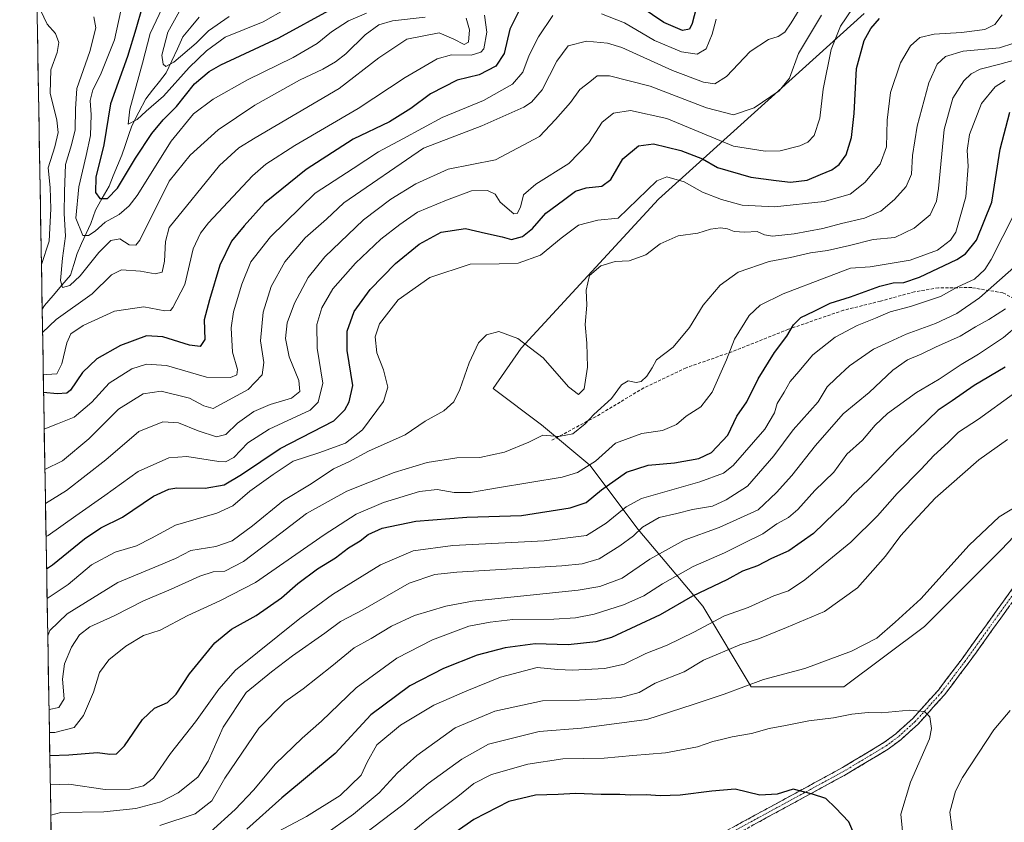
# Model space of a CAD drawing. Units: metres. Extents: x 616811 to 620238, y 4780330 to 4782703.
# Drawn here: x 616818 to 617135, y 4781684 to 4781943 of the extents above; entities that cross this region are included whole.
import ezdxf

# ---------------------------------------------------------------- set-up
doc = ezdxf.new("R2010")
doc.units = ezdxf.units.M
doc.header["$MEASUREMENT"] = 0
doc.linetypes.add('TRAZO_Y_PUNTO', pattern=[1, 0.5, -0.25, 0, -0.25])
doc.linetypes.add('TRAZOSX2', pattern=[1.5, 1, -0.5])
for name, color, linetype, lineweight in [('Arbolado forestal CxS', 92, 'Continuous', 0), ('Camino', 19, 'TRAZOSX2', 0), ('Camino Cxs', 19, 'Continuous', 0), ('Camino eje', 19, 'TRAZO_Y_PUNTO', 0), ('Corriente natural lineal', 142, 'Continuous', 13), ('Curva de nivel maestra', 36, 'Continuous', 30), ('Curva de nivel normal', 36, 'Continuous', 0), ('Municipio CxS', 142, 'Continuous', 0), ('Senda', 19, 'TRAZOSX2', 0)]:
    doc.layers.add(name, color=color, linetype=linetype, lineweight=lineweight)

# ---------------------------------------------------------------- blocks, each defined once
blk = doc.blocks.new('*U150')
at = {"layer": 'Arbolado forestal CxS', "color": 92, "linetype": 'Continuous', "lineweight": 0}
for points in [[(616834.01, 4781310.83, 774.85), (616817.5, 4782270.96, 503.17)], [(617089.74, 4781944.93, 600.16), (617023.42, 4781885.11, 608.24), (616979.21, 4781837, 610.93), (616970.11, 4781824, 612.08), (616985.71, 4781812.3, 615.16), (617001.31, 4781799.29, 622.88), (617016.92, 4781778.49, 637.61), (617037.72, 4781753.78, 654.28), (617053.33, 4781727.77, 666.96), (617083.24, 4781727.77, 668.89), (617109.24, 4781747.28, 667.4), (617133.95, 4781771.98, 666.66), (617158.66, 4781797.99, 663.96), (617176.86, 4781817.5, 662.63), (617188.57, 4781840.9, 662.4), (617208.07, 4781876.01, 664.01), (617235.38, 4781918.92, 663.65), (617247.08, 4781934.53, 661.18), (617273.09, 4781941.03, 658.76), (617279.59, 4781954.03, 657.41)]]:
    blk.add_polyline3d(points, dxfattribs=at)
blk = doc.blocks.new('*U173')
at = {"layer": 'Curva de nivel normal', "color": 36, "linetype": 'Continuous', "lineweight": 0}
for points in [[(616961.47, 4781943.42, 565), (616962.47, 4781939.66, 565), (616962.16, 4781935.69, 565), (616960.77, 4781934.9, 565), (616957.42, 4781936.64, 565), (616952.7, 4781938.68, 565), (616942.35, 4781936.7, 565), (616933.26, 4781930.66, 565), (616920.53, 4781920.72, 565), (616893.45, 4781904.86, 565), (616888.19, 4781901.65, 565), (616881.88, 4781895.9, 565), (616865.69, 4781875.9, 565), (616864.48, 4781871.47, 565), (616864.17, 4781865.11, 565), (616863.48, 4781861.51, 565), (616861.23, 4781860.95, 565), (616856.41, 4781861.9, 565), (616850.29, 4781862.28, 565), (616847.08, 4781860.63, 565), (616840.82, 4781854.54, 565), (616829.24, 4781846.29, 565), (616824.88, 4781842.1, 565)], [(616824.5, 4781863.95, 565), (616827.02, 4781871.54, 565), (616827.56, 4781882, 565), (616827.38, 4781888.85, 565), (616826.68, 4781895.17, 565), (616828.81, 4781901.94, 565), (616829.96, 4781906.54, 565), (616829.45, 4781910.58, 565), (616827.33, 4781919.28, 565), (616827.56, 4781926.74, 565), (616829.56, 4781932.35, 565), (616830.15, 4781935.64, 565), (616829.01, 4781938.54, 565), (616826.36, 4781941.56, 565), (616824.18, 4781946.05, 565), (616823.62, 4781956.4, 565), (616826.03, 4781974.76, 565), (616828.27, 4781985.89, 565), (616828.7, 4781990.94, 565), (616827.59, 4781995.78, 565), (616823.98, 4782002.62, 565), (616822.08, 4782004.74, 565)]]:
    blk.add_polyline3d(points, dxfattribs=at)
blk = doc.blocks.new('*U187')
at = {"layer": 'Curva de nivel normal', "color": 36, "linetype": 'Continuous', "lineweight": 0}
blk.add_polyline3d([(616948.2, 4781943.77, 560), (616937.68, 4781942.58, 560), (616933.3, 4781941.33, 560), (616928.85, 4781938.02, 560), (616922.64, 4781931.98, 560), (616919.32, 4781929.33, 560), (616915.2, 4781926.99, 560), (616907.74, 4781923.47, 560), (616893.36, 4781915.39, 560), (616881.44, 4781907.48, 560), (616872.5, 4781899.24, 560), (616865.69, 4781890.91, 560), (616856.27, 4781871.87, 560), (616854.96, 4781870.19, 560), (616852.84, 4781870.37, 560), (616849.77, 4781872.33, 560), (616846.87, 4781871.76, 560), (616842.98, 4781867.86, 560), (616836.99, 4781860.3, 560), (616833.65, 4781857.26, 560), (616831.33, 4781856.58, 560), (616830.66, 4781858.87, 560), (616831.33, 4781866.02, 560), (616832.32, 4781873.14, 560), (616831.86, 4781880.49, 560), (616831.94, 4781887.56, 560), (616832.24, 4781896.24, 560), (616834.24, 4781902.55, 560), (616835.4, 4781907.47, 560), (616835.47, 4781914.17, 560), (616835.9, 4781920.75, 560), (616840.1, 4781932.68, 560), (616842.04, 4781940.3, 560), (616841.36, 4781943.92, 560)], dxfattribs=at)

msp = doc.modelspace()

# ---------------------------------------------------------------- linework, layer by layer
at = {"layer": 'Arbolado forestal CxS', "color": 92, "linetype": 'Continuous', "lineweight": 0}
for points in [[(616817.5, 4782270.96, 503.17), (616834.01, 4781310.83, 774.85)], [(617279.59, 4781954.03, 657.41), (617273.09, 4781941.03, 658.76), (617247.08, 4781934.53, 661.18), (617235.38, 4781918.92, 663.65), (617208.07, 4781876.01, 664.01), (617188.57, 4781840.9, 662.4), (617176.86, 4781817.5, 662.63), (617158.66, 4781797.99, 663.96), (617133.95, 4781771.98, 666.66), (617109.24, 4781747.28, 667.4), (617083.24, 4781727.77, 668.89), (617053.33, 4781727.77, 666.96), (617053.33, 4781727.77, 666.96), (617037.72, 4781753.78, 654.28), (617016.92, 4781778.49, 637.61), (617001.31, 4781799.29, 622.88), (616985.71, 4781812.3, 615.16), (616970.11, 4781824, 612.08), (616979.21, 4781837, 610.93), (617023.42, 4781885.11, 608.24), (617089.74, 4781944.93, 600.16)], [(617089.74, 4781944.93, 600.16), (617023.42, 4781885.11, 608.24), (616979.21, 4781837, 610.93), (616970.11, 4781824, 612.08), (616985.71, 4781812.3, 615.16), (617001.31, 4781799.29, 622.88), (617016.92, 4781778.49, 637.61), (617037.72, 4781753.78, 654.28), (617053.33, 4781727.77, 666.96), (617083.24, 4781727.77, 668.89), (617109.24, 4781747.28, 667.4), (617133.95, 4781771.98, 666.66), (617158.66, 4781797.99, 663.96), (617176.86, 4781817.5, 662.63), (617188.57, 4781840.9, 662.4), (617208.07, 4781876.01, 664.01), (617235.38, 4781918.92, 663.65), (617247.08, 4781934.53, 661.18), (617273.09, 4781941.03, 658.76), (617279.59, 4781954.03, 657.41)], [(617089.74, 4781944.93, 600.16), (617023.42, 4781885.11, 608.24), (616979.21, 4781837, 610.93), (616970.11, 4781824, 612.08), (616985.71, 4781812.3, 615.16), (617001.31, 4781799.29, 622.88), (617016.92, 4781778.49, 637.61), (617037.72, 4781753.78, 654.28), (617053.33, 4781727.77, 666.96), (617083.24, 4781727.77, 668.89), (617109.24, 4781747.28, 667.4), (617133.95, 4781771.98, 666.66), (617158.66, 4781797.99, 663.96), (617176.86, 4781817.5, 662.63), (617188.57, 4781840.9, 662.4), (617208.07, 4781876.01, 664.01), (617235.38, 4781918.92, 663.65), (617247.08, 4781934.53, 661.18), (617273.09, 4781941.03, 658.76), (617279.59, 4781954.03, 657.41)]]:
    msp.add_polyline3d(points, dxfattribs=at)
at = {"layer": 'Camino', "color": 19, "linetype": 'TRAZOSX2', "lineweight": 0}
for points in [[(617025.98, 4781670.82), (617060.91, 4781689.86), (617082.81, 4781701.79), (617096.13, 4781709.81), (617099.97, 4781712.69), (617105.39, 4781717.56), (617113.68, 4781726.78), (617121.3, 4781736.83), (617131.75, 4781751.4), (617143.39, 4781767.56), (617152.8, 4781780.6), (617158.92, 4781788.42), (617163.98, 4781794.04), (617171.65, 4781800.96), (617178.83, 4781805.85), (617183.67, 4781807.98), (617188.48, 4781809.48), (617190.1, 4781812.31), (617190.24, 4781812.91)], [(617191.49, 4781807.7), (617189.18, 4781807.08), (617184.55, 4781805.64), (617180.05, 4781803.65), (617173.2, 4781798.99), (617165.75, 4781792.27), (617160.84, 4781786.81), (617154.8, 4781779.1), (617145.42, 4781766.1), (617133.78, 4781749.94), (617123.31, 4781735.34), (617115.61, 4781725.19), (617107.16, 4781715.79), (617101.56, 4781710.76), (617097.53, 4781707.74), (617084.05, 4781699.62), (617062.1, 4781687.67), (617027.15, 4781668.61)]]:
    msp.add_lwpolyline(points, dxfattribs=at)
at = {"layer": 'Camino Cxs', "color": 19, "linetype": 'Continuous', "lineweight": 0}
for points in [[(617047.81, 4781682.72, 677.51), (617052.18, 4781685.1, 677.3), (617056.54, 4781687.48, 676.52), (617060.91, 4781689.86, 675.83), (617065.29, 4781692.25, 675.42), (617069.67, 4781694.63, 674.81), (617074.05, 4781697.02, 674.19), (617078.43, 4781699.4, 673.66), (617082.81, 4781701.79, 673.13), (617086.14, 4781703.8, 672.63), (617089.47, 4781705.8, 672.18), (617092.8, 4781707.81, 671.84), (617096.13, 4781709.81, 671.37), (617099.97, 4781712.69, 670.97), (617102.68, 4781715.13, 670.62), (617105.39, 4781717.56, 670.24), (617108.15, 4781720.63, 669.85), (617110.92, 4781723.71, 669.6), (617113.68, 4781726.78, 669.24), (617116.22, 4781730.13, 668.92), (617118.76, 4781733.48, 668.52), (617121.3, 4781736.83, 668.19), (617123.91, 4781740.47, 667.95), (617126.53, 4781744.12, 667.73), (617129.14, 4781747.76, 667.6), (617131.75, 4781751.4, 667.54), (617134.66, 4781755.44, 667.49), (617137.57, 4781759.48, 667.39)], [(617136.69, 4781753.98, 667.64), (617133.78, 4781749.94, 667.6), (617131.16, 4781746.29, 667.66), (617128.55, 4781742.64, 667.77), (617125.93, 4781738.99, 668.03), (617123.31, 4781735.34, 668.22), (617120.74, 4781731.96, 668.53), (617118.18, 4781728.57, 668.95), (617115.61, 4781725.19, 669.32), (617112.79, 4781722.06, 669.63), (617109.98, 4781718.92, 669.9), (617107.16, 4781715.79, 670.27), (617104.36, 4781713.28, 670.67), (617101.56, 4781710.76, 671.15), (617099.55, 4781709.25, 671.34), (617097.53, 4781707.74, 671.55), (617094.16, 4781705.71, 671.92), (617090.79, 4781703.68, 672.32), (617087.42, 4781701.65, 672.79), (617084.05, 4781699.62, 673.29), (617079.66, 4781697.23, 673.91), (617075.27, 4781694.84, 674.54), (617070.88, 4781692.45, 675.13), (617066.49, 4781690.06, 675.84), (617062.1, 4781687.67, 676.28), (617057.73, 4781685.29, 676.85), (617053.36, 4781682.91, 677.61)]]:
    msp.add_polyline3d(points, dxfattribs=at)
at = {"layer": 'Camino eje', "color": 19, "linetype": 'TRAZO_Y_PUNTO', "lineweight": 0}
msp.add_lwpolyline([(617191.29, 4781810.72), (617190.02, 4781808.6), (617188.83, 4781808.28), (617184.11, 4781806.81), (617181.86, 4781805.82), (617179.44, 4781804.75), (617175.85, 4781802.31), (617172.43, 4781799.98), (617164.87, 4781793.16), (617162.34, 4781790.35), (617159.88, 4781787.62), (617156.82, 4781783.71), (617153.8, 4781779.85), (617144.41, 4781766.83), (617132.77, 4781750.67), (617122.31, 4781736.09), (617114.65, 4781725.99), (617106.28, 4781716.68), (617100.77, 4781711.73), (617096.83, 4781708.78), (617083.43, 4781700.71), (617072.46, 4781694.73), (617061.51, 4781688.77), (617044.04, 4781679.25)], dxfattribs=at)
at = {"layer": 'Corriente natural lineal', "color": 142, "linetype": 'Continuous', "lineweight": 13}
msp.add_polyline3d([(616824.75, 4781849.65, 563.23), (616825.48, 4781850.8, 563.12), (616828.27, 4781854.05, 561.84), (616831.05, 4781857.29, 559.62), (616833.84, 4781860.54, 558.76), (616834.92, 4781864.03, 557.75), (616836, 4781867.53, 557.23), (616837.47, 4781870.77, 556.51), (616838.94, 4781874.01, 555.58), (616840.41, 4781877.24, 553.25), (616841.93, 4781881.56, 551.46), (616844.12, 4781885.42, 550.35), (616846.3, 4781889.29, 548.04), (616847.68, 4781892.61, 547.68), (616849.05, 4781895.92, 547.72), (616850.42, 4781899.24, 547.19), (616851.5, 4781902.4, 546.04), (616852.58, 4781905.56, 545.72), (616853.66, 4781908.72, 545.37), (616855.9, 4781913.1, 544.42), (616858.13, 4781917.47, 543.61), (616860.34, 4781920.24, 542.94), (616862.55, 4781923, 542.5), (616864.76, 4781925.76, 541.38), (616866.55, 4781929.67, 539.09), (616868.35, 4781933.57, 538.52), (616870.14, 4781937.47, 537.71), (616872.76, 4781940.63, 537.27), (616875.38, 4781943.79, 536.1)], dxfattribs=at)
at = {"layer": 'Curva de nivel maestra', "color": 36, "linetype": 'Continuous', "lineweight": 30}
for points in [[(617035.6, 4781946.65, 575), (617034.34, 4781941.74, 575), (617033.46, 4781939.93, 575), (617031.2, 4781939.5, 575), (617025.2, 4781942.06, 575), (617014.57, 4781949.37, 575)], [(616978.48, 4781945.9, 575), (616975.49, 4781939.9, 575), (616973.71, 4781932.08, 575), (616971.03, 4781927.93, 575), (616965.59, 4781925.22, 575), (616958.57, 4781923.5, 575), (616949.97, 4781919.02, 575), (616943.61, 4781914.27, 575), (616936.68, 4781909.98, 575), (616925.02, 4781904.37, 575), (616909.91, 4781894.64, 575), (616896.44, 4781883.74, 575), (616889.88, 4781876.44, 575), (616885.74, 4781871.56, 575), (616882.03, 4781863.78, 575), (616878.67, 4781852.58, 575), (616876.94, 4781846.21, 575), (616877.14, 4781839.82, 575), (616875.74, 4781837.58, 575), (616872.29, 4781837.94, 575), (616863.68, 4781840.69, 575), (616858.43, 4781840.99, 575), (616850.03, 4781837.89, 575), (616842.37, 4781833.58, 575), (616837.7, 4781829.15, 575), (616833.86, 4781823.46, 575), (616832.69, 4781822.51, 575), (616829.55, 4781822.33, 575), (616825.21, 4781822.73, 575)], [(616857.01, 4781947.03, 550), (616854.98, 4781939.91, 550), (616852.3, 4781931.09, 550), (616846.78, 4781915.82, 550), (616844.63, 4781902.59, 550), (616842.08, 4781892.16, 550), (616841.98, 4781887.24, 550), (616843.3, 4781885.26, 550), (616845.78, 4781885.31, 550), (616849.09, 4781888.59, 550), (616854.85, 4781898.24, 550), (616860.06, 4781906.22, 550), (616863.81, 4781910.67, 550), (616868.06, 4781914.98, 550), (616873.84, 4781922.23, 550), (616878.56, 4781926.28, 550), (616882.39, 4781928.4, 550), (616901.02, 4781937.07, 550), (616918.35, 4781946.6, 550)], [(616826.19, 4781765.89, 600), (616828.06, 4781767.13, 600), (616838.45, 4781775.48, 600), (616843.7, 4781779.03, 600), (616850.61, 4781782.57, 600), (616860.62, 4781789.3, 600), (616865.61, 4781791.6, 600), (616868.14, 4781791.97, 600), (616877.33, 4781791.89, 600), (616883.45, 4781793, 600), (616889.04, 4781796.33, 600), (616901.43, 4781804.61, 600), (616918.81, 4781813.58, 600), (616922.33, 4781817.12, 600), (616923.77, 4781819.66, 600), (616924.9, 4781825.03, 600), (616923.1, 4781836.23, 600), (616923.09, 4781842.46, 600), (616925.36, 4781848.87, 600), (616930.44, 4781855.96, 600), (616938.68, 4781864.34, 600), (616946.31, 4781870.58, 600), (616953.35, 4781874.46, 600), (616961.23, 4781875.58, 600), (616967.68, 4781874.09, 600), (616973.01, 4781872.92, 600), (616976.03, 4781872.04, 600), (616979.57, 4781873.02, 600), (616982.81, 4781875.58, 600), (616987.1, 4781880.58, 600), (616992.82, 4781884.77, 600), (616996.71, 4781887.66, 600), (617000.18, 4781888.76, 600), (617005.13, 4781889.23, 600), (617008.04, 4781891.38, 600), (617012, 4781898.03, 600), (617017, 4781902.29, 600), (617021.84, 4781902.93, 600), (617030.64, 4781900.76, 600), (617037.66, 4781898.03, 600), (617042.46, 4781895.26, 600), (617053.16, 4781892.14, 600), (617061.33, 4781891.1, 600), (617066, 4781890.6, 600), (617071.35, 4781891.21, 600), (617075.66, 4781892.98, 600), (617079.33, 4781894.48, 600), (617081.73, 4781896.22, 600), (617083.97, 4781899.42, 600), (617085.7, 4781904.91, 600), (617086.53, 4781912.72, 600), (617087.3, 4781927.19, 600), (617089.73, 4781936.28, 600), (617091.89, 4781940.1, 600), (617094.67, 4781943.35, 600)], [(616827.22, 4781705.71, 625), (616833.36, 4781705.84, 625), (616842.6, 4781706.68, 625), (616846.52, 4781706.13, 625), (616848.76, 4781706.25, 625), (616851.32, 4781708.81, 625), (616857.13, 4781717.27, 625), (616860.97, 4781720.9, 625), (616865.16, 4781722.74, 625), (616867.92, 4781725.42, 625), (616872.29, 4781732.04, 625), (616880.44, 4781742.03, 625), (616885.78, 4781746.42, 625), (616893.72, 4781750.82, 625), (616901.89, 4781756.52, 625), (616907.18, 4781761.15, 625), (616913.52, 4781765.88, 625), (616919.3, 4781769.41, 625), (616923.47, 4781772.66, 625), (616927.27, 4781774.93, 625), (616929.9, 4781776.94, 625), (616934.34, 4781779, 625), (616945.17, 4781781.18, 625), (616961.61, 4781782.53, 625), (616979.31, 4781783.09, 625), (616994.92, 4781785.55, 625), (617000.1, 4781787.28, 625), (617005.06, 4781791.38, 625), (617013.1, 4781797, 625), (617020.16, 4781799.31, 625), (617028.62, 4781800.07, 625), (617036.48, 4781801.4, 625), (617040.5, 4781803.41, 625), (617045.8, 4781808.98, 625), (617048.75, 4781815.11, 625), (617051.96, 4781819.72, 625), (617055.6, 4781827.18, 625), (617060.88, 4781835.64, 625), (617064.84, 4781840.85, 625), (617066.96, 4781844.59, 625), (617069.28, 4781846.88, 625), (617073.68, 4781848.92, 625), (617078.79, 4781851.56, 625), (617085.38, 4781853.54, 625), (617094.82, 4781856.97, 625), (617099.14, 4781858.07, 625), (617102.51, 4781858.15, 625), (617107.64, 4781859.94, 625), (617119.6, 4781865.61, 625), (617122.39, 4781867.46, 625), (617125.98, 4781871.83, 625), (617130.92, 4781884.12, 625), (617133.58, 4781901.17, 625), (617136.7, 4781913.16, 625)], [(617135.23, 4781830.92, 650), (617125.22, 4781825, 650), (617118.09, 4781820.02, 650), (617113.65, 4781817.06, 650), (617100.4, 4781804.26, 650), (617091, 4781794.4, 650), (617086.06, 4781789.82, 650), (617083.64, 4781787.07, 650), (617080.26, 4781783.94, 650), (617073.42, 4781777.28, 650), (617065.44, 4781771.68, 650), (617059.86, 4781769.2, 650), (617055.39, 4781766.87, 650), (617050.54, 4781765.14, 650), (617045.47, 4781762.33, 650), (617034.38, 4781757.04, 650), (617023.94, 4781750.97, 650), (617008.33, 4781743.69, 650), (617003.21, 4781742.3, 650), (616994.32, 4781741.37, 650), (616983.67, 4781741.7, 650), (616974.01, 4781740.4, 650), (616965.01, 4781737.98, 650), (616954.08, 4781733.75, 650), (616943.27, 4781728.14, 650), (616930.68, 4781718.82, 650), (616919.21, 4781706.33, 650), (616902.02, 4781692, 650), (616890.76, 4781681.86, 650)], [(617087.94, 4781676.96, 675), (617084.78, 4781684.32, 675), (617080.54, 4781688.75, 675), (617077.39, 4781691.83, 675), (617073.07, 4781693.24, 675), (617066.83, 4781694.75, 675), (617061.65, 4781693.16, 675), (617056.11, 4781692.82, 675), (617048.19, 4781694.82, 675), (617040.6, 4781694.15, 675), (617030.44, 4781692.84, 675), (617023.98, 4781692.64, 675), (617019.48, 4781692.97, 675), (617014.37, 4781692.86, 675), (617010.99, 4781693.11, 675), (617004.96, 4781693.06, 675), (616996.66, 4781693.36, 675), (616991.05, 4781693.1, 675), (616983.79, 4781692.83, 675), (616975.19, 4781690.87, 675), (616963.95, 4781685.04, 675), (616951.5, 4781676.29, 675)]]:
    msp.add_polyline3d(points, dxfattribs=at)
at = {"layer": 'Curva de nivel normal', "color": 36, "linetype": 'Continuous', "lineweight": 0}
for points in [[(616825.64, 4781797.94, 585), (616831.3, 4781800.71, 585), (616839.79, 4781807.76, 585), (616849.38, 4781817.35, 585), (616857.35, 4781822.33, 585), (616863.11, 4781823.13, 585), (616872.22, 4781820.94, 585), (616876.82, 4781818.37, 585), (616879.89, 4781817.56, 585), (616891.15, 4781823.7, 585), (616895.66, 4781828.44, 585), (616896.16, 4781832.43, 585), (616895.16, 4781839.38, 585), (616895.98, 4781848.58, 585), (616898.55, 4781856.91, 585), (616902.93, 4781864.91, 585), (616909.52, 4781872.58, 585), (616916.42, 4781878.62, 585), (616921.97, 4781883.89, 585), (616947.68, 4781901.52, 585), (616966.51, 4781908.72, 585), (616980, 4781914.7, 585), (616982.52, 4781916.32, 585), (616985.91, 4781920.3, 585), (616990.68, 4781929.57, 585), (616994.36, 4781934.5, 585), (617000.21, 4781936.06, 585), (617007.02, 4781935.34, 585), (617011.64, 4781933.94, 585), (617027.99, 4781926.52, 585), (617037.92, 4781922.78, 585), (617041.65, 4781922.3, 585), (617045.35, 4781924.65, 585), (617053.04, 4781932.72, 585), (617058.92, 4781936.52, 585), (617062.04, 4781937.56, 585), (617064.14, 4781938.98, 585), (617066.26, 4781941.9, 585), (617070.55, 4781948.9, 585)], [(616864.38, 4781948.69, 545), (616859.52, 4781938.45, 545), (616857.06, 4781928.93, 545), (616852.98, 4781914.09, 545), (616852.43, 4781909.22, 545), (616855.37, 4781910.71, 545), (616858.28, 4781913.5, 545), (616863.89, 4781918.31, 545), (616872.1, 4781927.57, 545), (616877.73, 4781932.93, 545), (616883.74, 4781937.27, 545), (616896.02, 4781942.26, 545), (616903.19, 4781946.34, 545)], [(616885.02, 4781943.93, 540), (616878.36, 4781939.38, 540), (616874.36, 4781935.36, 540), (616867.16, 4781929.3, 540), (616864.59, 4781927.88, 540), (616863.73, 4781928.66, 540), (616863.3, 4781931.56, 540), (616865.27, 4781938.91, 540), (616872.15, 4781951.4, 540)], [(616826.01, 4781776.32, 595), (616826.64, 4781776.66, 595), (616835.62, 4781782.92, 595), (616844.93, 4781789.46, 595), (616855.75, 4781797.26, 595), (616865.55, 4781801.64, 595), (616871.4, 4781802.11, 595), (616881.7, 4781800.47, 595), (616883.9, 4781800.4, 595), (616886.51, 4781801.74, 595), (616891.08, 4781806.5, 595), (616897.94, 4781810.9, 595), (616911.11, 4781817.07, 595), (616913.73, 4781819.61, 595), (616915.23, 4781825.76, 595), (616913.44, 4781837.03, 595), (616913.26, 4781844.6, 595), (616914.87, 4781850, 595), (616918.51, 4781856.16, 595), (616925.8, 4781864.38, 595), (616933.95, 4781872.16, 595), (616940.09, 4781876.91, 595), (616945.7, 4781880.9, 595), (616955.15, 4781884.78, 595), (616963.2, 4781887.76, 595), (616968.32, 4781887.9, 595), (616970.8, 4781886.72, 595), (616972.44, 4781884.07, 595), (616976.86, 4781880.33, 595), (616977.88, 4781880.4, 595), (616978.92, 4781882.47, 595), (616979.94, 4781886.49, 595), (616983.9, 4781889.92, 595), (616994.58, 4781896.58, 595), (617001, 4781903.24, 595), (617005.29, 4781909.9, 595), (617008.98, 4781912.8, 595), (617014.45, 4781913.66, 595), (617026.18, 4781911.1, 595), (617047.66, 4781902.21, 595), (617057.78, 4781900.56, 595), (617062.68, 4781900.71, 595), (617068.99, 4781902.3, 595), (617071.54, 4781903.44, 595), (617073.66, 4781905.59, 595), (617075.42, 4781911.21, 595), (617076.58, 4781920.56, 595), (617079.08, 4781933.32, 595), (617082.13, 4781940.9, 595), (617085.96, 4781946.57, 595)], [(616850.13, 4781945.86, 555), (616848.08, 4781936.49, 555), (616843.54, 4781925.13, 555), (616841.08, 4781920.3, 555), (616840.2, 4781916.9, 555), (616840.56, 4781912.28, 555), (616840.33, 4781905.57, 555), (616838.93, 4781899.19, 555), (616836.56, 4781889.09, 555), (616835.62, 4781878.91, 555), (616837.88, 4781873.31, 555), (616839.72, 4781873.4, 555), (616841.86, 4781874.78, 555), (616845.01, 4781877.65, 555), (616849.53, 4781880.1, 555), (616852.85, 4781882.88, 555), (616855.36, 4781886.28, 555), (616866.36, 4781903.73, 555), (616873.58, 4781912.54, 555), (616879.93, 4781917.28, 555), (616890.92, 4781923.52, 555), (616905.69, 4781930.79, 555), (616913.36, 4781935.31, 555), (616917.98, 4781939.04, 555), (616923.5, 4781942.59, 555), (616929.3, 4781945.02, 555)], [(616825.11, 4781828.63, 570), (616826.22, 4781828.48, 570), (616829.46, 4781828.78, 570), (616831.09, 4781832.02, 570), (616832.67, 4781838.77, 570), (616834.01, 4781841.61, 570), (616837.98, 4781844.3, 570), (616848.02, 4781848.91, 570), (616857.5, 4781850.38, 570), (616864.25, 4781849.06, 570), (616866.08, 4781849.19, 570), (616866.88, 4781850.12, 570), (616870.74, 4781857.54, 570), (616873.48, 4781869.01, 570), (616875.76, 4781874.13, 570), (616878.37, 4781877.43, 570), (616892.53, 4781892.58, 570), (616896.87, 4781896.34, 570), (616906.2, 4781902.39, 570), (616926.63, 4781914.27, 570), (616941.74, 4781924.29, 570), (616952.08, 4781930.3, 570), (616956.7, 4781931.67, 570), (616963.08, 4781931.46, 570), (616966.2, 4781932.44, 570), (616967.18, 4781933.53, 570), (616968.14, 4781938.89, 570), (616967.34, 4781944.44, 570)], [(616989.43, 4781944.32, 580), (616984.71, 4781937.39, 580), (616981.76, 4781931.49, 580), (616979.67, 4781925.98, 580), (616976.34, 4781922.18, 580), (616967.01, 4781916.93, 580), (616953.68, 4781911.45, 580), (616940.98, 4781904.54, 580), (616933.19, 4781900.36, 580), (616924.98, 4781894.96, 580), (616912.79, 4781886.96, 580), (616898.31, 4781872.92, 580), (616892.06, 4781864.82, 580), (616889.09, 4781857.63, 580), (616886.47, 4781848.7, 580), (616885.65, 4781843.54, 580), (616886.16, 4781835.72, 580), (616887.72, 4781830.18, 580), (616887.56, 4781828.4, 580), (616885.46, 4781827.59, 580), (616877.78, 4781827.68, 580), (616864.83, 4781831.39, 580), (616858.34, 4781831.9, 580), (616853.7, 4781830.4, 580), (616846.38, 4781825.68, 580), (616840.71, 4781819.64, 580), (616835.07, 4781814.8, 580), (616829.71, 4781812.64, 580), (616825.65, 4781811, 580), (616825.41, 4781811.14, 580)], [(617075.96, 4781944.36, 590), (617068.53, 4781932, 590), (617065.63, 4781924.09, 590), (617062.35, 4781920.06, 590), (617054.33, 4781914.51, 590), (617047.66, 4781912.29, 590), (617038.94, 4781914.54, 590), (617020.76, 4781921.47, 590), (617007.61, 4781924.89, 590), (617003.67, 4781924.82, 590), (617001.35, 4781922.86, 590), (616998.06, 4781920.46, 590), (616995.09, 4781916.21, 590), (616990.29, 4781910.8, 590), (616985.08, 4781905.31, 590), (616978, 4781901.47, 590), (616970.86, 4781897.71, 590), (616955.68, 4781894.78, 590), (616945.17, 4781890.03, 590), (616937.13, 4781885.11, 590), (616928.29, 4781878.36, 590), (616915.9, 4781866.52, 590), (616910.51, 4781859.84, 590), (616906.05, 4781851.58, 590), (616903.7, 4781845.15, 590), (616903.22, 4781840.16, 590), (616904.34, 4781834.24, 590), (616907.45, 4781826.61, 590), (616907.81, 4781823.01, 590), (616905.15, 4781820.9, 590), (616898.3, 4781818.83, 590), (616893, 4781816.56, 590), (616887.75, 4781812.87, 590), (616883.97, 4781809.2, 590), (616880.91, 4781808.42, 590), (616875.01, 4781810.4, 590), (616868.74, 4781812.98, 590), (616863.65, 4781813.21, 590), (616855.93, 4781810.19, 590), (616845.27, 4781801.05, 590), (616832.62, 4781791.1, 590), (616825.82, 4781786.95, 590)], [(616826.35, 4781756.28, 605), (616833.18, 4781760.83, 605), (616840.62, 4781767.12, 605), (616848.26, 4781771.2, 605), (616855.14, 4781773.26, 605), (616860.03, 4781775.7, 605), (616867.69, 4781779.95, 605), (616881.02, 4781783.76, 605), (616886.27, 4781786.16, 605), (616891.68, 4781790.93, 605), (616899.18, 4781796.24, 605), (616905.68, 4781800.53, 605), (616913.94, 4781803.3, 605), (616922.57, 4781806.39, 605), (616928, 4781810.63, 605), (616934.78, 4781819.8, 605), (616936.2, 4781824.44, 605), (616934.79, 4781830.03, 605), (616932.65, 4781835.56, 605), (616932.11, 4781840.68, 605), (616933.55, 4781844.92, 605), (616939.52, 4781852.63, 605), (616949.78, 4781859.85, 605), (616962.76, 4781864.16, 605), (616972.09, 4781864.23, 605), (616978.19, 4781864.46, 605), (616985.42, 4781867, 605), (616992.02, 4781872.51, 605), (616997.7, 4781876.68, 605), (617003.85, 4781878.3, 605), (617010.39, 4781878.91, 605), (617022.95, 4781890.94, 605), (617026.12, 4781892.28, 605), (617031.76, 4781890.7, 605), (617037.68, 4781887.38, 605), (617043.72, 4781884.91, 605), (617050.46, 4781883.11, 605), (617060.79, 4781882.65, 605), (617076.82, 4781884.33, 605), (617085.23, 4781886.69, 605), (617089.99, 4781890.45, 605), (617094.92, 4781896.35, 605), (617096.97, 4781901.9, 605), (617097.16, 4781910.57, 605), (617098.21, 4781919.42, 605), (617101.48, 4781928.99, 605), (617104.64, 4781934.52, 605), (617107.74, 4781937.2, 605), (617112.32, 4781938.33, 605), (617121.12, 4781938.85, 605), (617128.64, 4781939.81, 605), (617131.9, 4781941.38, 605), (617134.27, 4781944.57, 605)], [(617042.02, 4781943.13, 580), (617040.77, 4781938.23, 580), (617038.78, 4781933.56, 580), (617035.94, 4781931.83, 580), (617030.9, 4781932.55, 580), (617022.21, 4781936.29, 580), (617012.48, 4781941.96, 580), (617005.07, 4781944.88, 580)], [(616826.56, 4781744.3, 610), (616827.25, 4781745.94, 610), (616832.77, 4781751.35, 610), (616849.16, 4781761.44, 610), (616862.39, 4781766.88, 610), (616867.71, 4781769.21, 610), (616872.69, 4781771.77, 610), (616880.74, 4781773.1, 610), (616886.04, 4781774.9, 610), (616892.58, 4781779.75, 610), (616902.6, 4781787.92, 610), (616911.48, 4781793.3, 610), (616918.62, 4781798.12, 610), (616923.65, 4781800.39, 610), (616929.96, 4781803.79, 610), (616941.75, 4781809.07, 610), (616948.22, 4781813.5, 610), (616954.19, 4781816.85, 610), (616957.46, 4781819.72, 610), (616959.43, 4781823.69, 610), (616962.4, 4781832.25, 610), (616965.47, 4781838.69, 610), (616968.01, 4781841.37, 610), (616972.01, 4781842.37, 610), (616978.06, 4781840.17, 610), (616986.22, 4781833.86, 610), (616994.39, 4781824.59, 610), (616997.67, 4781822.06, 610), (616999.53, 4781823.92, 610), (617000.59, 4781830.88, 610), (617000.3, 4781838.59, 610), (616999.82, 4781844.69, 610), (617000.39, 4781850.92, 610), (617000.11, 4781855.75, 610), (617001.2, 4781860.41, 610), (617004.81, 4781863.58, 610), (617009.49, 4781864.94, 610), (617014, 4781865.16, 610), (617019.34, 4781867.09, 610), (617024, 4781870.71, 610), (617029.83, 4781873.28, 610), (617036.1, 4781874.14, 610), (617040.26, 4781875.35, 610), (617043.44, 4781875.85, 610), (617045.66, 4781875.52, 610), (617047.89, 4781874.64, 610), (617051.23, 4781874.42, 610), (617055.22, 4781874.6, 610), (617057.6, 4781873.53, 610), (617060.25, 4781873.12, 610), (617067.17, 4781873.92, 610), (617076.47, 4781875.56, 610), (617082.48, 4781877.21, 610), (617089.83, 4781878.96, 610), (617095.08, 4781881.22, 610), (617099.55, 4781884.92, 610), (617103.25, 4781889.19, 610), (617104.97, 4781893.08, 610), (617105.35, 4781899.18, 610), (617106.86, 4781908.58, 610), (617110.62, 4781922.57, 610), (617113.3, 4781928.62, 610), (617115.92, 4781931.13, 610), (617121.65, 4781932.8, 610), (617133.37, 4781933.86, 610), (617138.03, 4781935.39, 610)], [(616826.97, 4781720.51, 615), (616830.11, 4781721.12, 615), (616831.79, 4781723.94, 615), (616831.3, 4781730.27, 615), (616831.91, 4781735.27, 615), (616834.17, 4781740.6, 615), (616836.76, 4781744.6, 615), (616840.14, 4781747.16, 615), (616847.93, 4781750.72, 615), (616857.38, 4781755.58, 615), (616866.3, 4781759.33, 615), (616875.55, 4781763.45, 615), (616879.9, 4781764.86, 615), (616883.69, 4781765.13, 615), (616889.69, 4781768.18, 615), (616901.69, 4781777.38, 615), (616909.94, 4781783.67, 615), (616923.02, 4781790.95, 615), (616930.26, 4781793.76, 615), (616938.26, 4781796.91, 615), (616948.88, 4781800.12, 615), (616958.38, 4781801.68, 615), (616965.88, 4781801.73, 615), (616973.84, 4781803.46, 615), (616981.66, 4781806.74, 615), (616986.17, 4781808.91, 615), (616991.34, 4781808.5, 615), (616995.78, 4781809.4, 615), (616999.76, 4781812.57, 615), (617002.62, 4781815.59, 615), (617008.3, 4781820.76, 615), (617011.56, 4781825.23, 615), (617013.7, 4781826.46, 615), (617016.23, 4781826, 615), (617017.82, 4781826.29, 615), (617019.69, 4781828, 615), (617021.42, 4781830.73, 615), (617022.8, 4781833.25, 615), (617028.19, 4781837.36, 615), (617033.44, 4781843.66, 615), (617037.87, 4781850.85, 615), (617043.3, 4781857.3, 615), (617049.11, 4781861.49, 615), (617059.12, 4781864.95, 615), (617065.97, 4781866.24, 615), (617072.43, 4781867.75, 615), (617077.98, 4781868.51, 615), (617084.97, 4781870.12, 615), (617092.69, 4781872.1, 615), (617099.65, 4781872.7, 615), (617105.85, 4781875.68, 615), (617111.01, 4781879.98, 615), (617113.04, 4781884.4, 615), (617113.73, 4781888.46, 615), (617115.58, 4781907.58, 615), (617118.29, 4781917.61, 615), (617121.85, 4781923.19, 615), (617124.29, 4781925.49, 615), (617127.15, 4781927.02, 615), (617133.46, 4781928.65, 615), (617141.62, 4781930.84, 615)], [(616827.09, 4781713.07, 620), (616828.85, 4781713.09, 620), (616835.03, 4781714.72, 620), (616838.03, 4781718.51, 620), (616841.25, 4781726.06, 620), (616843.22, 4781732.42, 620), (616846.25, 4781736.53, 620), (616851.7, 4781740.88, 620), (616857.4, 4781744.34, 620), (616862.77, 4781746.07, 620), (616871.66, 4781750.81, 620), (616882.01, 4781755.51, 620), (616893.54, 4781761.4, 620), (616915.69, 4781776.86, 620), (616926.02, 4781783.51, 620), (616934.78, 4781787.23, 620), (616946.4, 4781790.8, 620), (616952.11, 4781791.4, 620), (616957.56, 4781790.44, 620), (616962.87, 4781790.44, 620), (616971.56, 4781791.95, 620), (616992.34, 4781795.4, 620), (616997.33, 4781796.96, 620), (617003.18, 4781800.57, 620), (617009.56, 4781806.33, 620), (617018.08, 4781809.48, 620), (617024.71, 4781810.52, 620), (617029.22, 4781812.37, 620), (617032.34, 4781815.05, 620), (617037.08, 4781818.07, 620), (617040.76, 4781822.79, 620), (617045.36, 4781833.25, 620), (617047.98, 4781839.92, 620), (617052.67, 4781847.54, 620), (617056.27, 4781850.9, 620), (617063.66, 4781854.56, 620), (617077.66, 4781859.89, 620), (617085.33, 4781862.77, 620), (617091.72, 4781863.28, 620), (617104.54, 4781865.36, 620), (617113.41, 4781868.63, 620), (617117.62, 4781871.85, 620), (617119.34, 4781874.38, 620), (617122.54, 4781885.77, 620), (617123.29, 4781895.68, 620), (617123, 4781900.79, 620), (617123.73, 4781905.88, 620), (617127.53, 4781915.94, 620), (617131.95, 4781921.3, 620), (617135.22, 4781923.38, 620)], [(616827.38, 4781696.24, 630), (616833.37, 4781696.38, 630), (616845.03, 4781694.73, 630), (616853.03, 4781694.8, 630), (616857.43, 4781695.84, 630), (616860.63, 4781698.34, 630), (616866.12, 4781706.27, 630), (616874.23, 4781716.52, 630), (616881.66, 4781727.08, 630), (616887.12, 4781733.2, 630), (616907.79, 4781749.86, 630), (616918.36, 4781757.6, 630), (616933.86, 4781767.2, 630), (616944.39, 4781771.7, 630), (616957.19, 4781773.41, 630), (616986.57, 4781774.88, 630), (617000.26, 4781776.6, 630), (617006.57, 4781780.56, 630), (617013.06, 4781785.83, 630), (617018, 4781788.51, 630), (617036.8, 4781793.95, 630), (617044.4, 4781796.72, 630), (617047.53, 4781799.17, 630), (617057.68, 4781810.85, 630), (617060.84, 4781816.16, 630), (617061.75, 4781819.14, 630), (617063.91, 4781822.83, 630), (617065.86, 4781826.24, 630), (617068.64, 4781829.5, 630), (617073.15, 4781834.92, 630), (617080.38, 4781840.54, 630), (617087.47, 4781844.36, 630), (617093.35, 4781846.73, 630), (617098.1, 4781848.74, 630), (617104.68, 4781850.47, 630), (617114.32, 4781853.73, 630), (617119.98, 4781856.8, 630), (617125.33, 4781859.26, 630), (617128.66, 4781862.38, 630), (617130.72, 4781865.58, 630), (617138.25, 4781880.49, 630)], [(616827.55, 4781686.46, 635), (616830.73, 4781687.26, 635), (616844.61, 4781687.53, 635), (616855, 4781688.59, 635), (616863, 4781690.72, 635), (616868.64, 4781693.61, 635), (616874.91, 4781698.64, 635), (616878.23, 4781703.81, 635), (616883.11, 4781714.81, 635), (616890.53, 4781725.94, 635), (616898.65, 4781732.61, 635), (616905.42, 4781737.83, 635), (616915.87, 4781745.16, 635), (616920.98, 4781748.84, 635), (616928.1, 4781752.68, 635), (616943.02, 4781761.24, 635), (616951.35, 4781764.04, 635), (616958.42, 4781764.74, 635), (616992.31, 4781766.82, 635), (616998.86, 4781767.42, 635), (617004.34, 4781769.03, 635), (617011, 4781773.23, 635), (617015.34, 4781776.48, 635), (617018.34, 4781779.28, 635), (617023.67, 4781782.44, 635), (617029.36, 4781783.75, 635), (617034.41, 4781784.94, 635), (617040.84, 4781786.08, 635), (617045.31, 4781788.07, 635), (617052.16, 4781792.48, 635), (617060.66, 4781802.34, 635), (617066.81, 4781810.64, 635), (617074.89, 4781819.75, 635), (617077.87, 4781824.59, 635), (617080.6, 4781827.25, 635), (617085.03, 4781831.37, 635), (617092.71, 4781836.68, 635), (617097.72, 4781838.97, 635), (617103.25, 4781841.52, 635), (617112.72, 4781844.97, 635), (617119.65, 4781848.24, 635), (617126.98, 4781853.27, 635), (617137.99, 4781863.06, 635)], [(617135.29, 4781849.67, 640), (617129.98, 4781846.24, 640), (617125.65, 4781843.92, 640), (617120.65, 4781840.87, 640), (617112.78, 4781837.38, 640), (617108.16, 4781835.04, 640), (617103.77, 4781833.27, 640), (617098.94, 4781829.94, 640), (617091.32, 4781822.68, 640), (617082.99, 4781815.85, 640), (617074.04, 4781805.65, 640), (617066.48, 4781795.94, 640), (617061.46, 4781790.52, 640), (617055.6, 4781784.93, 640), (617043.01, 4781779.14, 640), (617031.77, 4781775.08, 640), (617020.62, 4781768.94, 640), (617011.76, 4781762.82, 640), (617004.55, 4781760.12, 640), (616997.53, 4781759.01, 640), (616963.48, 4781755.4, 640), (616954.91, 4781753.87, 640), (616944.79, 4781750.84, 640), (616937.37, 4781747.37, 640), (616930.81, 4781743.44, 640), (616925.33, 4781740.42, 640), (616918.16, 4781734.5, 640), (616908.89, 4781727.15, 640), (616903, 4781722.99, 640), (616894.6, 4781714.5, 640), (616883.69, 4781698.32, 640), (616879.45, 4781691.02, 640), (616874.05, 4781686.84, 640), (616862.68, 4781683.04, 640)], [(616878.96, 4781680.9, 645), (616886.94, 4781688.21, 645), (616892.85, 4781694.53, 645), (616900.02, 4781703, 645), (616908.59, 4781711.24, 645), (616914.77, 4781716.71, 645), (616925.95, 4781727.52, 645), (616939.08, 4781737.02, 645), (616950.61, 4781742.95, 645), (616962.35, 4781747.38, 645), (616969.23, 4781748.69, 645), (616976.47, 4781749.48, 645), (616989.65, 4781749.6, 645), (616996.71, 4781750.06, 645), (617002.68, 4781751.28, 645), (617012.17, 4781754.22, 645), (617018.77, 4781757.12, 645), (617024.71, 4781761.07, 645), (617034.65, 4781766.6, 645), (617044.72, 4781771.04, 645), (617051.21, 4781774.24, 645), (617057.09, 4781777.13, 645), (617061.63, 4781780.39, 645), (617065.33, 4781782.42, 645), (617068.33, 4781784.98, 645), (617073.81, 4781791.1, 645), (617079.92, 4781797.06, 645), (617084.12, 4781802.82, 645), (617089.23, 4781807.31, 645), (617093.3, 4781812.22, 645), (617097.32, 4781815.94, 645), (617106.65, 4781822.73, 645), (617113.98, 4781827.05, 645), (617120.98, 4781831.76, 645), (617126.65, 4781835.05, 645), (617134.66, 4781840.5, 645), (617139.68, 4781844.71, 645)], [(617137.9, 4781822.3, 655), (617126.64, 4781814.17, 655), (617120.18, 4781809.9, 655), (617116.78, 4781806.63, 655), (617112.21, 4781802.45, 655), (617108.09, 4781797.95, 655), (617100.36, 4781790.18, 655), (617094.05, 4781782.92, 655), (617085.42, 4781774.44, 655), (617070.66, 4781762.34, 655), (617065.33, 4781758.74, 655), (617060.66, 4781757.11, 655), (617052.33, 4781753.43, 655), (617044.77, 4781750.7, 655), (617034.8, 4781745.38, 655), (617026.22, 4781741.26, 655), (617019.36, 4781738.53, 655), (617012.34, 4781735.14, 655), (617006, 4781733.67, 655), (616995.67, 4781733.15, 655), (616991, 4781733.41, 655), (616984.37, 4781734.02, 655), (616972.46, 4781730.96, 655), (616961.62, 4781726.46, 655), (616950.99, 4781721.87, 655), (616940.26, 4781715.44, 655), (616932.61, 4781709.08, 655), (616929.56, 4781703.47, 655), (616927.64, 4781699.29, 655), (616920.86, 4781692.78, 655), (616910.02, 4781685.96, 655), (616900.86, 4781681.17, 655)], [(617135.91, 4781807.55, 660), (617126.68, 4781801.05, 660), (617112.62, 4781788.6, 660), (617105.81, 4781781.26, 660), (617101.62, 4781776.6, 660), (617096.64, 4781769.93, 660), (617087.63, 4781759.73, 660), (617076.99, 4781752.1, 660), (617064.66, 4781746.93, 660), (617055.99, 4781743.4, 660), (617049.66, 4781741.38, 660), (617037.93, 4781736.44, 660), (617031.74, 4781732.59, 660), (617022.32, 4781728.94, 660), (617017.18, 4781726.02, 660), (617011.24, 4781724.32, 660), (617003.67, 4781723.86, 660), (616998.03, 4781723.48, 660), (616986.1, 4781723.25, 660), (616970.68, 4781719.92, 660), (616957.91, 4781714.56, 660), (616945.49, 4781705.62, 660), (616939.35, 4781700.12, 660), (616933.36, 4781693.61, 660), (616925.14, 4781686.7, 660), (616915.08, 4781679.66, 660)], [(617139.27, 4781786.27, 665), (617133.25, 4781782.63, 665), (617123.65, 4781773.54, 665), (617107.98, 4781756.17, 665), (617099.69, 4781748.66, 665), (617093.82, 4781743.45, 665), (617085.7, 4781739.26, 665), (617070.64, 4781733.68, 665), (617057.25, 4781730.14, 665), (617044.64, 4781725.4, 665), (617034.66, 4781722.14, 665), (617019.67, 4781717.27, 665), (616998.58, 4781714.45, 665), (616984.98, 4781713.42, 665), (616968.59, 4781709.29, 665), (616960.01, 4781704.43, 665), (616949.18, 4781696.64, 665), (616940.97, 4781689.76, 665), (616924.99, 4781677.62, 665)], [(617102.39, 4781677.95, 670), (617101.62, 4781686.73, 670), (617104.69, 4781697.1, 670), (617110.82, 4781711.06, 670), (617111.5, 4781714.35, 670), (617110.94, 4781718.08, 670), (617109.18, 4781719.83, 670), (617104.32, 4781720.32, 670), (617095.32, 4781719.38, 670), (617090.99, 4781719.49, 670), (617085.77, 4781719.04, 670), (617079.81, 4781717.8, 670), (617071.93, 4781716.88, 670), (617064.38, 4781715.33, 670), (617059.15, 4781714.35, 670), (617053.41, 4781712.72, 670), (617047.18, 4781711.66, 670), (617043.72, 4781710.79, 670), (617040.96, 4781710.19, 670), (617036, 4781708.49, 670), (617025.74, 4781706.52, 670), (617015.14, 4781705.62, 670), (617005.9, 4781704.83, 670), (616992.6, 4781704.54, 670), (616981.28, 4781702.88, 670), (616969.62, 4781699.5, 670), (616963.94, 4781696.66, 670), (616958.74, 4781692.49, 670), (616949.35, 4781685.32, 670), (616937.64, 4781675.83, 670)], [(617118.4, 4781679.21, 665), (617117.36, 4781687.34, 665), (617119.24, 4781694.12, 665), (617121.47, 4781698.61, 665), (617131.51, 4781713.94, 665), (617136.81, 4781720.17, 665)]]:
    msp.add_polyline3d(points, dxfattribs=at)
at = {"layer": 'Municipio CxS', "color": 142, "linetype": 'Continuous', "lineweight": 0}
msp.add_polyline3d([(616827.68, 4781679.15, 641.06), (616827.59, 4781684.15, 638.26), (616827.51, 4781689.15, 634.51), (616827.42, 4781694.14, 631.24), (616827.33, 4781699.14, 628.09), (616827.25, 4781704.14, 625.2), (616827.16, 4781709.13, 622.22), (616827.08, 4781714.13, 618.88), (616826.99, 4781719.13, 615.87), (616826.9, 4781724.12, 612.22), (616826.82, 4781729.12, 612.11), (616826.73, 4781734.12, 612.41), (616826.65, 4781739.12, 611.75), (616826.56, 4781744.11, 610.13), (616826.48, 4781749.11, 607.8), (616826.39, 4781754.11, 605.84), (616826.3, 4781759.1, 603.51), (616826.22, 4781764.1, 600.78), (616826.13, 4781769.1, 598.05), (616826.05, 4781774.09, 596.04), (616825.96, 4781779.09, 594), (616825.87, 4781784.09, 591.34), (616825.79, 4781789.08, 588.53), (616825.7, 4781794.08, 585.88), (616825.62, 4781799.08, 583.58), (616825.53, 4781804.08, 582.42), (616825.44, 4781809.07, 580.51), (616825.36, 4781814.07, 579.16), (616825.27, 4781819.07, 577.72), (616825.19, 4781824.06, 574.22), (616825.1, 4781829.06, 569.98), (616825.02, 4781834.06, 568.02), (616824.93, 4781839.05, 566.39), (616824.84, 4781844.05, 564.42), (616824.76, 4781849.05, 563.23), (616824.67, 4781854.04, 563.32), (616824.59, 4781859.04, 564.12), (616824.5, 4781864.04, 565.8), (616824.41, 4781869.04, 567.42), (616824.33, 4781874.03, 568.31), (616824.24, 4781879.03, 568.8), (616824.16, 4781884.03, 568.76), (616824.07, 4781889.02, 568.26), (616823.98, 4781894.02, 567.31), (616823.9, 4781899.02, 567.99), (616823.81, 4781904.01, 569.02), (616823.73, 4781909.01, 568.67), (616823.64, 4781914.01, 567.31), (616823.55, 4781919, 566.61), (616823.47, 4781924, 566.8), (616823.38, 4781929, 567.61), (616823.3, 4781934, 567.49), (616823.21, 4781938.99, 566.36), (616823.13, 4781943.99, 565.34)], dxfattribs=at)
at = {"layer": 'Senda', "color": 19, "linetype": 'TRAZOSX2', "lineweight": 0}
msp.add_lwpolyline([(617190.24, 4781812.91), (617187, 4781819.63), (617178.87, 4781828.33), (617170.45, 4781835.43), (617160.73, 4781840.04), (617151.45, 4781844.73), (617143.4, 4781850.3), (617134.49, 4781854.85), (617124.42, 4781856.55), (617113.71, 4781856.49), (617105.99, 4781855.21), (617095, 4781852.17), (617083.13, 4781849.26), (617065.31, 4781843.12), (617047.05, 4781835.81), (617032.35, 4781830.7), (617018.76, 4781824.22), (617003.13, 4781814.88), (616988.89, 4781807.23)], dxfattribs=at)

# ---------------------------------------------------------------- block references
at = {"layer": 'Arbolado forestal CxS', "color": 92, "linetype": 'Continuous', "lineweight": 0}
msp.add_blockref('*U150', (0, 0), dxfattribs=at)
at = {"layer": 'Curva de nivel normal', "color": 36, "linetype": 'Continuous', "lineweight": 0}
for name in ['*U187', '*U173']:
    msp.add_blockref(name, (0, 0), dxfattribs=at)

doc.saveas('drawing.dxf')
